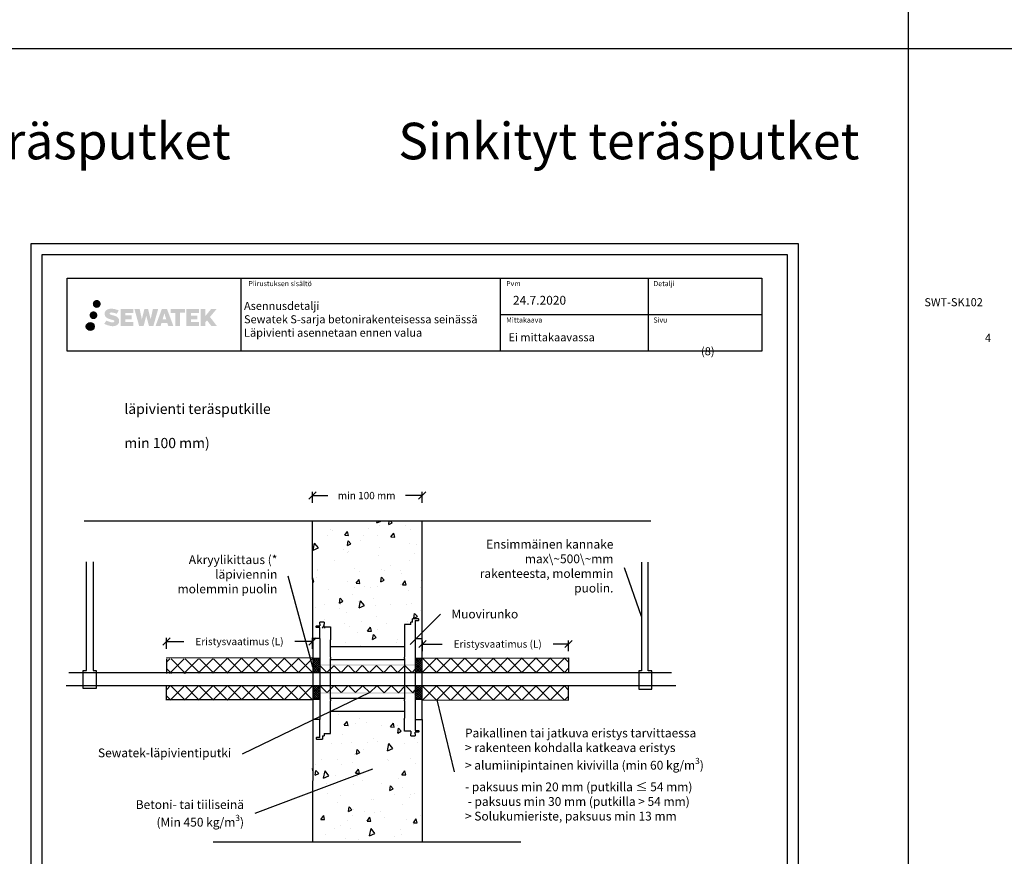
# Model space of a CAD drawing. Units: millimetres. Extents: x -8465 to 2595, y -15389 to -7525.
# Drawn here: x -5538 to -4191, y -10617 to -9473 of the extents above; entities that cross this region are included whole.
import ezdxf
from ezdxf import colors
from ezdxf.entities.mleader import LeaderData, LeaderLine
from ezdxf.enums import TextEntityAlignment as Align
from ezdxf.math import Vec2, Vec3

# ---------------------------------------------------------------- set-up
doc = ezdxf.new("R2010")
doc.units = ezdxf.units.MM
doc.header["$LTSCALE"] = 5
doc.header["$MEASUREMENT"] = 0
doc.linetypes.add('DASHDOT', pattern=[9, 5, -2, 0, -2])
doc.layers.get('Defpoints').update_dxf_attribs({"color": 253})
doc.layers.add('Sewatek', color=7, linetype='Continuous')
doc.styles.add('_Isot sivuotsikot', font='verdana.ttf', dxfattribs={"height": 50})
doc.styles.add('_Laatikko nimikenttä', font='verdana.ttf', dxfattribs={"height": 7})
doc.styles.add('_Mittaviivat', font='verdana.ttf', dxfattribs={"height": 10})
doc.styles.add('_Otsikko', font='verdana.ttf', dxfattribs={"height": 16})
doc.styles.add('_Teksti 10', font='verdana.ttf', dxfattribs={"height": 10})
doc.styles.add('_Teksti 11', font='verdana.ttf', dxfattribs={"height": 11})
doc.styles.add('_Teksti 12', font='verdana.ttf', dxfattribs={"height": 11})
doc.styles.add('_Teksti leaderit', font='verdana.ttf', dxfattribs={"height": 11})
doc.dimstyles.new('Mitta 2', dxfattribs={"dimtxt": 10, "dimasz": 10, "dimexe": 5, "dimexo": 0, "dimgap": 4, "dimtad": 0, "dimtih": 1, "dimtoh": 1, "dimdec": 4, "dimzin": 0, "dimdsep": 46, "dimtxsty": '_Teksti 10', "dimblk": 'OBLIQUE', "dimcen": 0, "dimclrd": 256, "dimclre": 256, "dimclrt": 256, "dimadec": 0, "dimazin": 0, "dimtfac": 1, "dimtdec": 4, "dimtofl": 0, "dimtmove": 0, "dimatfit": 3, "dimldrblk": 'OBLIQUE', "dimfxl": 10, "dimfxlon": 1, "dimtolj": 1, "dimtzin": 0, "dimlwd": -1, "dimlwe": -1, "dimarcsym": 0})
pattern_1 = [(82, (-6609.766, 3231.973), (56.45417, 28.76484), [6.6, -72.6]), (27, (-6609.766, 3231.97), (-45.43166, 49.6644), [5.28, -58.08]), (132.45144, (-6605.06, 3234.37), (11.0225, 78.42923), [5.60914, -61.7005]), (78.1842, (-6619.09, 3246.9), (87.36498, 37.41614), [9.9, -108.9]), (128.6356, (-6611.81, 3250.02), (24.3262, 116.28274), [8.4137, -92.5508]), (23.1842, (-6619.09, 3246.9), (24.3262, 116.28274), [7.92, -87.12]), (53, (-6609.3, 3247.83), (63.3214, -2.21123), [6.6, -72.6]), (358, (-6609.3, 3247.83), (-15.65765, 65.46316), [5.28, -58.08]), (103.45144, (-6604.02, 3247.646), (47.66375, 63.25193), [5.60914, -61.7005]), (69.5, (-6609.766, 3231.973), (-14.616336, 25.41033), [0, -57.376, 0, -58.96, 0, -58.3]), (39.5, (-6609.766, 3231.973), (1.239855, 41.70194), [0, -33.616, 0, -56.056, 0, -22.22]), (359.5, (-6626.408, 3221.574), (40.890024, 23.210456), [0, -22, 0, -68.64, 0, -91.08]), (349.5, (-6633.87, 3216.91), (38.85397, 34.66632), [0, -28.6, 0, -45.584, 0, -64.68])]

# ---------------------------------------------------------------- blocks, each defined once
blk = doc.blocks.new('_None')
blk = doc.blocks.new('_Oblique')
at = {"color": 0, "linetype": 'ByBlock', "lineweight": -2}
blk.add_line((-0.5, -0.5), (0.5, 0.5), dxfattribs=at)
blk = doc.blocks.new('*D15')
at = {"layer": 'Defpoints', "color": 0, "transparency": 16777216}
for p in [(-4787.5, -10326.4), (-4987.2, -10345.9), (-4787.5, -10345.2)]:
    blk.add_point(p, dxfattribs=at)
at = {"layer": 'Sewatek', "transparency": 16777216}
for p, q in [((-4987.2, -10336.4), (-4987.2, -10321.4)), ((-4987.2, -10326.4), (-4960.1, -10326.4)), ((-4787.5, -10326.4), (-4808.3, -10326.4)), ((-4787.5, -10336.4), (-4787.5, -10321.4))]:
    blk.add_line(p, q, dxfattribs=at)
at = {"layer": 'Sewatek', "transparency": 16777216, "xscale": 10, "yscale": 10, "zscale": 10, "rotation": 180}
blk.add_blockref('_Oblique', (-4987.2, -10326.4), dxfattribs=at)
at = {"layer": 'Sewatek', "transparency": 16777216, "xscale": 10, "yscale": 10, "zscale": 10}
blk.add_blockref('_Oblique', (-4787.5, -10326.4), dxfattribs=at)
at = {"layer": 'Sewatek', "transparency": 16777216, "insert": (-4884.2, -10326.4), "char_height": 10, "attachment_point": 5, "style": '_Mittaviivat'}
blk.add_mtext('\\A1;Eristysvaatimus (L)', dxfattribs=at)
blk = doc.blocks.new('*D13')
at = {"layer": 'Defpoints', "color": 0, "transparency": 16777216}
for p in [(-4987.4, -10123.5), (-5137.4, -10157.9), (-4987.4, -10157.9)]:
    blk.add_point(p, dxfattribs=at)
at = {"layer": 'Sewatek', "transparency": 16777216}
for p, q in [((-5137.4, -10133.5), (-5137.4, -10118.5)), ((-5137.4, -10123.5), (-5116.5, -10123.5)), ((-4987.4, -10123.5), (-5010.4, -10123.5)), ((-4987.4, -10133.5), (-4987.4, -10118.5))]:
    blk.add_line(p, q, dxfattribs=at)
at = {"layer": 'Sewatek', "transparency": 16777216, "xscale": 10, "yscale": 10, "zscale": 10, "rotation": 180}
blk.add_blockref('_Oblique', (-5137.4, -10123.5), dxfattribs=at)
at = {"layer": 'Sewatek', "transparency": 16777216, "xscale": 10, "yscale": 10, "zscale": 10}
blk.add_blockref('_Oblique', (-4987.4, -10123.5), dxfattribs=at)
at = {"layer": 'Sewatek', "transparency": 16777216, "insert": (-5063.4, -10123.5), "char_height": 10, "attachment_point": 5, "style": '_Mittaviivat'}
blk.add_mtext('\\A1;min 100 mm', dxfattribs=at)
blk = doc.blocks.new('*D14')
at = {"layer": 'Defpoints', "color": 0, "transparency": 16777216}
for p in [(-5137.4, -10323), (-5337.2, -10345.2), (-5137.4, -10346)]:
    blk.add_point(p, dxfattribs=at)
at = {"layer": 'Sewatek', "transparency": 16777216}
for p, q in [((-5337.2, -10333), (-5337.2, -10318)), ((-5337.2, -10323), (-5313.2, -10323)), ((-5137.4, -10323), (-5161.4, -10323)), ((-5137.4, -10333), (-5137.4, -10318))]:
    blk.add_line(p, q, dxfattribs=at)
at = {"layer": 'Sewatek', "transparency": 16777216, "xscale": 10, "yscale": 10, "zscale": 10, "rotation": 180}
blk.add_blockref('_Oblique', (-5337.2, -10323), dxfattribs=at)
at = {"layer": 'Sewatek', "transparency": 16777216, "xscale": 10, "yscale": 10, "zscale": 10}
blk.add_blockref('_Oblique', (-5137.4, -10323), dxfattribs=at)
at = {"layer": 'Sewatek', "transparency": 16777216, "insert": (-5237.3, -10323), "char_height": 10, "attachment_point": 5, "style": '_Mittaviivat'}
blk.add_mtext('\\A1;Eristysvaatimus (L)', dxfattribs=at)

msp = doc.modelspace()

# ---------------------------------------------------------------- hatches: boundary and pattern name
at = {"layer": 'Sewatek', "ltscale": 0.5, "transparency": 33554687}
h = msp.add_hatch(color=256, dxfattribs=at)
h.dxf.hatch_style = 1
h.paths.add_polyline_path([(-5437.91924, -9861.55046, 1), (-5427.0827, -9861.55046, 1)])
h = msp.add_hatch(color=256, dxfattribs=at)
h.dxf.hatch_style = 1
h.paths.add_polyline_path([(-5402.20196, -9882.41511), (-5403.12752, -9880.9128), (-5404.01479, -9880.05112), (-5404.85087, -9879.27476), (-5405.93885, -9878.67687), (-5406.98335, -9878.21455), (-5408.2162, -9877.73511), (-5410.74427, -9877.04268), (-5412.70807, -9876.49037), (-5414.3282, -9875.82758), (-5414.77006, -9875.37345), (-5414.95416, -9874.44065), (-5414.64732, -9873.9497), (-5413.81271, -9873.42193), (-5412.05756, -9873.19363), (-5409.60674, -9873.60211), (-5407.18733, -9874.3562), (-5405.1764, -9875.1103), (-5402.41034, -9870.52027), (-5404.11418, -9869.81274), (-5405.02386, -9869.48063), (-5406.34299, -9869.07841), (-5408.07118, -9868.65727), (-5410.49769, -9868.23957), (-5412.01393, -9868.10134), (-5413.60481, -9868.10134), (-5415.56398, -9868.35875), (-5417.31609, -9868.85527), (-5418.61343, -9869.57601), (-5419.65451, -9870.37684), (-5420.40729, -9871.09759), (-5420.9425, -9871.93776), (-5421.32669, -9872.68308), (-5421.68897, -9874.10072), (-5421.68897, -9875.83339), (-5421.49996, -9876.73122), (-5421.20084, -9877.76238), (-5420.42011, -9878.99421), (-5419.55262, -9879.827), (-5418.49429, -9880.72918), (-5417.68506, -9881.20703), (-5416.3593, -9881.76839), (-5413.98248, -9882.60446), (-5411.46234, -9883.26137), (-5409.90964, -9883.75106), (-5409.2607, -9884.11498), (-5408.81296, -9884.45879), (-5408.48857, -9885.02993), (-5408.48857, -9885.55669), (-5408.60593, -9885.84021), (-5408.92532, -9886.20691), (-5409.63505, -9886.58544), (-5410.58137, -9886.78653), (-5411.87073, -9886.78653), (-5413.23106, -9886.51446), (-5414.91077, -9886.08862), (-5416.6378, -9885.46169), (-5418.05728, -9884.90572), (-5419.32298, -9884.20782), (-5422.17982, -9888.65833), (-5421.03727, -9889.33347), (-5419.61428, -9889.95667), (-5417.9524, -9890.59027), (-5416.14957, -9891.10794), (-5414.59388, -9891.51445), (-5412.78804, -9891.8063), (-5411.51118, -9891.99783), (-5410.2708, -9891.99783), (-5408.98354, -9891.88362), (-5406.91695, -9891.4366), (-5405.6694, -9890.95775), (-5404.72429, -9890.41589), (-5403.9682, -9889.78581), (-5403.42634, -9889.20615), (-5402.82147, -9888.38705), (-5402.25729, -9887.46079), (-5401.90321, -9886.0002), (-5401.90321, -9884.08594)])
h.paths.add_polyline_path([(-5384.66385, -9877.38281), (-5393.56509, -9877.38281), (-5393.56509, -9873.81311), (-5382.55716, -9873.81311), (-5382.55716, -9868.43119), (-5399.919, -9868.43119), (-5399.919, -9891.55021), (-5382.39485, -9891.55021), (-5382.39485, -9886.3047), (-5393.56861, -9886.3047), (-5393.56861, -9882.6445), (-5384.66385, -9882.6445)])
h.paths.add_polyline_path([(-5373.83795, -9868.405), (-5381.02259, -9868.405), (-5374.58344, -9891.56571), (-5368.37356, -9891.56571), (-5364.83061, -9877.75061), (-5361.11526, -9891.55314), (-5354.99624, -9891.55314), (-5348.5116, -9868.48932), (-5355.72285, -9868.48932), (-5358.76127, -9882.47628), (-5362.28077, -9868.42305), (-5367.24471, -9868.42305), (-5370.84461, -9882.65501)])
h.paths.add_polyline_path([(-5336.43557, -9868.41382), (-5343.46923, -9868.41172), (-5351.99628, -9891.56489), (-5345.13907, -9891.56489), (-5344.00183, -9887.71235), (-5336.01131, -9887.71235), (-5334.80214, -9891.58816), (-5327.81135, -9891.58816)])
h.paths.add_polyline_path([(-5342.52737, -9882.82456), (-5340.00853, -9874.44211), (-5337.43215, -9882.82456)], flags=16)
h.paths.add_polyline_path([(-5277.67688, -9879.34501), (-5268.48559, -9868.42673), (-5275.99605, -9868.42673), (-5284.05383, -9878.26158), (-5284.05383, -9868.42721), (-5290.36178, -9868.42721), (-5290.36178, -9891.60765), (-5284.06078, -9891.60765), (-5284.06078, -9886.69571), (-5281.73873, -9884.01579), (-5275.85429, -9891.65904), (-5268.26575, -9891.65904)])
h.paths.add_polyline_path([(-5294.74451, -9877.45583), (-5303.69729, -9877.45583), (-5303.69729, -9873.77398), (-5292.6586, -9873.77398), (-5292.6586, -9868.42567), (-5310.08109, -9868.42567), (-5310.08109, -9891.61324), (-5292.5169, -9891.61324), (-5292.5169, -9886.26513), (-5303.69841, -9886.26513), (-5303.69841, -9882.67957), (-5294.74451, -9882.67957)])
h.paths.add_polyline_path([(-5318.48585, -9873.73805), (-5311.97871, -9873.73805), (-5311.97871, -9868.42227), (-5331.44545, -9868.42227), (-5331.44545, -9873.79493), (-5324.84075, -9873.79493), (-5324.84075, -9891.56208), (-5318.48585, -9891.56208)])
h = msp.add_hatch(color=256, dxfattribs=at)
h.dxf.hatch_style = 1
h.paths.add_polyline_path([(-5431.65664, -9877.01402, 1), (-5442.30447, -9877.01402, 1)])
h = msp.add_hatch(color=256, dxfattribs=at)
h.dxf.hatch_style = 1
h.paths.add_polyline_path([(-5436.05384, -9892.37815, 1), (-5446.85903, -9892.37815, 1)])
at = {"layer": 'Sewatek', "ltscale": 10}
h = msp.add_hatch(dxfattribs=at)
h.set_pattern_fill('AR-CONC', color=256, scale=8.8, angle=32)
h.set_pattern_definition(pattern_1)
h.paths.add_polyline_path([(-4987.31284, -10157.95208), (-5137.24075, -10157.80389), (-5137.28659, -10304.55802), (-5112.88504, -10304.55802), (-5112.88504, -10331.22469), (-5011.48504, -10331.22469), (-5011.48504, -10301.16409), (-4987.26473, -10301.13651)])
h = msp.add_hatch(dxfattribs=at)
h.set_pattern_fill('ANSI37', color=256, scale=110)
h.set_pattern_definition([(45, (-5137.218, -10345.92), (-9.7227, 9.7227), []), (135, (-5137.218, -10345.92), (-9.7227, -9.7227), [])])
h.paths.add_polyline_path([(-5337.06194, -10346.70069), (-5137.21801, -10345.91944), (-5137.21802, -10365.24162), (-5337.37649, -10366.70003)])
at = {"layer": 'Sewatek', "linetype": 'DASHDOT', "ltscale": 10}
h = msp.add_hatch(dxfattribs=at)
h.set_pattern_fill('ANSI37', color=256, scale=17.291041, angle=-180)
h.set_pattern_definition([(225, (-2860.6959, -19634.3256), (1.52832654, -1.52832654), []), (315, (-2860.6959, -19634.3256), (1.52832654, 1.52832654), [])])
h.paths.add_polyline_path([(-5127.57961, -10365.22978), (-5137.21921, -10365.25346), (-5137.21921, -10346.19648), (-5127.52224, -10346.19308)])
h = msp.add_hatch(color=256, dxfattribs=at)
h.dxf.hatch_style = 1
h.paths.add_polyline_path([(-4997.03134, -10354.19187), (-4997.03134, -10355.82456), (-5127.52224, -10355.89793), (-5127.52224, -10354.26523)])
h = msp.add_hatch(dxfattribs=at)
h.set_pattern_fill('ANSI37', color=256, scale=17.291041, angle=-180)
h.set_pattern_definition([(225, (-2720.508, -19634.3238), (1.52832654, -1.52832654), []), (315, (-2720.508, -19634.3238), (1.52832654, 1.52832654), [])])
h.paths.add_polyline_path([(-4987.39174, -10365.22978), (-4997.03134, -10365.25346), (-4997.03134, -10346.19461), (-4987.33437, -10346.19121)])
at = {"layer": 'Sewatek', "ltscale": 10}
h = msp.add_hatch(dxfattribs=at)
h.set_pattern_fill('ANSI37', color=256, scale=110)
h.set_pattern_definition([(45, (-4987.336, -10365.242), (-9.7227, 9.7227), []), (135, (-4987.336, -10365.242), (-9.7227, -9.7227), [])])
h.paths.add_polyline_path([(-4787.51972, -10345.24228), (-4987.33558, -10345.91944), (-4987.33557, -10365.24162), (-4787.20517, -10365.24162)])
h = msp.add_hatch(dxfattribs=at)
h.set_pattern_fill('ANSI37', color=256, scale=109.6828, angle=-180)
h.set_pattern_definition([(225, (-5127.522, -10355.73), (9.6947, -9.6947), []), (315, (-5127.522, -10355.73), (9.6947, 9.6947), [])])
h.paths.add_polyline_path([(-5127.52224, -10365.24162), (-4997.03134, -10365.24162), (-4997.03134, -10355.72953), (-5127.46239, -10356.12625)])
h = msp.add_hatch(dxfattribs=at)
h.set_pattern_fill('ANSI37', color=256, scale=110)
h.set_pattern_definition([(45, (-5137.218, -10383.242), (-9.7227, 9.7227), []), (135, (-5137.218, -10383.242), (-9.7227, -9.7227), [])])
h.paths.add_polyline_path([(-5337.06194, -10403.24129), (-5137.21801, -10402.56381), (-5137.21802, -10383.24162), (-5337.37649, -10383.24195)])
at = {"layer": 'Sewatek', "linetype": 'DASHDOT', "ltscale": 10}
h = msp.add_hatch(dxfattribs=at)
h.set_pattern_fill('ANSI37', color=256, scale=17.291041, angle=-180)
h.set_pattern_definition([(225, (-2860.6959, -19673.7352), (1.52832654, -1.52832654), []), (315, (-2860.6959, -19673.7352), (1.52832654, 1.52832654), [])])
h.paths.add_polyline_path([(-5127.57961, -10402.05322), (-5137.21921, -10402.0769), (-5137.21921, -10383.28892), (-5127.52224, -10383.28552)])
at = {"layer": 'Sewatek', "ltscale": 10}
h = msp.add_hatch(dxfattribs=at)
h.set_pattern_fill('ANSI37', color=256, scale=110.6828, angle=-180)
h.set_pattern_definition([(225, (-5127.556, -10383.197), (9.783, -9.783), []), (315, (-5127.556, -10383.197), (9.783, 9.783), [])])
h.paths.add_polyline_path([(-5127.48885, -10392.64313), (-4997.06474, -10393.05914), (-4996.99794, -10383.61279), (-5127.55563, -10383.19678)])
at = {"layer": 'Sewatek', "linetype": 'DASHDOT', "ltscale": 10}
h = msp.add_hatch(color=256, dxfattribs=at)
h.dxf.hatch_style = 1
h.paths.add_polyline_path([(-4997.03134, -10392.62325), (-4997.03134, -10394.25594), (-5127.52224, -10394.25594), (-5127.52224, -10392.62325)])
h = msp.add_hatch(dxfattribs=at)
h.set_pattern_fill('ANSI37', color=256, scale=17.291041, angle=-180)
h.set_pattern_definition([(225, (-2720.4923, -19667.6672), (1.52832654, -1.52832654), []), (315, (-2720.4923, -19667.6672), (1.52832654, 1.52832654), [])])
h.paths.add_polyline_path([(-4987.37609, -10402.17735), (-4997.03134, -10402.17735), (-4997.03134, -10383.28892), (-4987.31873, -10383.28552)])
at = {"layer": 'Sewatek', "ltscale": 10}
h = msp.add_hatch(dxfattribs=at)
h.set_pattern_fill('ANSI37', color=256, scale=110)
h.set_pattern_definition([(45, (-4987.336, -10403.241), (-9.7227, 9.7227), []), (135, (-4987.336, -10403.241), (-9.7227, -9.7227), [])])
h.paths.add_polyline_path([(-4787.51972, -10403.24129), (-4987.33558, -10402.56381), (-4987.33557, -10383.24162), (-4787.20517, -10383.24195)])
h = msp.add_hatch(dxfattribs=at)
h.set_pattern_fill('AR-CONC', color=256, scale=8.8, angle=32)
h.set_pattern_definition(pattern_1)
h.paths.add_polyline_path([(-4988.11138, -10596.59177), (-5138.03929, -10596.73996), (-5137.28659, -10447.10348), (-5112.88504, -10447.10348), (-5112.88504, -10420.43681), (-5011.48504, -10420.43681), (-5011.48504, -10450.49742), (-4987.26473, -10450.52499)])

# ---------------------------------------------------------------- linework, layer by layer
at = {"layer": 'Sewatek'}
for p, q in [((-4322.80597, -7524.74341), (-4322.80597, -15388.63019)), ((-7160.61553, -9512.40001), (-1608.83609, -9512.40001)), ((-5235.65917, -9826.10377, 3), (-5235.65917, -9926.10377, 3)), ((-4881.01109, -9826.10377, 3), (-4881.01109, -9926.10377, 3)), ((-4678.51109, -9826.11353, 3), (-4678.51109, -9926.09401, 3)), ((-4881.01109, -9876.10377, 3), (-4523.15917, -9876.22348, 3)), ((-5449.9255, -10157.87799), (-4674.62809, -10157.87799)), ((-5127.52224, -10318.96889), (-5127.52224, -10429.51434)), ((-4997.03134, -10318.9689), (-4997.03134, -10429.51435)), ((-5137.20431, -10345.86224), (-5337.21921, -10345.24162)), ((-5337.21921, -10346.70036), (-5337.21921, -10366.70036)), ((-5127.52224, -10346.19307), (-5137.21921, -10346.19307)), ((-4987.33437, -10346.19307), (-4997.03134, -10346.19307)), ((-4987.34928, -10345.86224), (-4787.36244, -10345.24162)), ((-4787.36244, -10345.50716), (-4787.36244, -10365.50716)), ((-5337.21921, -10403.24162), (-5337.21921, -10383.24162)), ((-4787.36244, -10403.24162), (-4787.36244, -10383.24162)), ((-5137.20431, -10402.62101), (-5337.21921, -10402.62101)), ((-5127.52224, -10402.17735), (-5137.21921, -10402.17735)), ((-4987.33437, -10402.17735), (-4997.03134, -10402.17735)), ((-4987.34928, -10402.62101), (-4787.36244, -10403.24162)), ((-5273.4424, -10596.66587), (-4852.70826, -10596.66587))]:
    msp.add_line(p, q, dxfattribs=at)
at = {"layer": 'Sewatek', "color": 0, "linetype": 'Continuous', "extrusion": (1, -5.07441e-16, -2.22045e-16)}
for p, q in [((-5124.61315, -10296.66587), (-5127.52224, -10296.66587)), ((-5127.52224, -10299.09011), (-5127.52224, -10296.66587)), ((-5127.52224, -10299.09011), (-5127.52224, -10301.51435)), ((-5121.70406, -10296.66587), (-5124.61315, -10296.66587)), ((-5121.70406, -10296.66587), (-5121.70406, -10299.09011)), ((-5121.70406, -10302.9689), (-5121.70406, -10299.09011)), ((-5011.5768, -10299.57496), (-5011.5768, -10321.81573)), ((-5002.84953, -10299.57496), (-5011.5768, -10299.57496)), ((-5000.91013, -10296.66587), (-5002.84953, -10296.66587)), ((-5002.84953, -10299.57496), (-5002.84953, -10296.66587)), ((-5000.91013, -10296.66587), (-5000.91013, -10291.81738)), ((-4999.94043, -10291.81738), (-5000.91013, -10291.81738)), ((-4997.03134, -10291.81738), (-4999.94043, -10291.81738)), ((-4992.66771, -10291.81738), (-4997.03134, -10291.81738)), ((-4997.03134, -10294.24162), (-4997.03134, -10318.9689)), ((-4997.03134, -10294.24162), (-4992.66771, -10294.24162)), ((-4992.18286, -10293.75677), (-4992.18286, -10292.30223)), ((-5132.37073, -10303.45374), (-5132.37073, -10301.9992)), ((-5131.88588, -10301.51435), (-5127.52224, -10301.51435)), ((-5127.52224, -10303.93859), (-5131.88588, -10303.93859)), ((-5127.52224, -10318.9689), (-5127.52224, -10303.93859)), ((-5121.70406, -10302.9689), (-5112.97679, -10302.9689)), ((-5112.97679, -10302.9689), (-5112.97679, -10320.49556)), ((-5137.21921, -10318.9689), (-5137.21921, -10429.51435)), ((-5127.52224, -10318.9689), (-5137.21921, -10318.9689)), ((-5112.97679, -10344.19666), (-5112.97679, -10320.49556)), ((-5011.5768, -10321.81573), (-5011.5768, -10344.19666)), ((-4997.03134, -10318.9689), (-4987.33437, -10318.9689)), ((-4987.33437, -10429.51435), (-4987.33437, -10318.9689)), ((-5112.97679, -10329.63556), (-5011.5768, -10329.63556)), ((-5112.97679, -10344.19666), (-5112.97679, -10346.25448)), ((-5112.97679, -10374.24162), (-5112.97679, -10346.25448)), ((-5011.5768, -10348.0598), (-5112.97679, -10348.0598)), ((-5011.5768, -10346.25448), (-5011.5768, -10344.19666)), ((-5011.5768, -10346.25448), (-5011.5768, -10374.24162)), ((-5112.97679, -10402.22876), (-5112.97679, -10374.24162)), ((-5011.5768, -10374.24162), (-5011.5768, -10402.22876)), ((-5112.97679, -10400.42344), (-5011.5768, -10400.42344)), ((-5112.97679, -10402.22876), (-5112.97679, -10404.28658)), ((-5112.97679, -10426.66751), (-5112.97679, -10404.28658)), ((-5011.5768, -10404.28658), (-5011.5768, -10402.22876)), ((-5011.5768, -10404.28658), (-5011.5768, -10427.98768)), ((-5011.5768, -10418.84768), (-5112.97679, -10418.84768)), ((-5127.52224, -10429.51435), (-5137.21921, -10429.51435)), ((-5127.52224, -10454.24162), (-5127.52224, -10429.51435)), ((-5112.97679, -10448.90829), (-5112.97679, -10426.66751)), ((-5011.5768, -10445.51435), (-5011.5768, -10427.98768)), ((-4997.03134, -10429.51435), (-4997.03134, -10444.54465)), ((-4997.03134, -10429.51435), (-4987.33437, -10429.51435)), ((-5121.70406, -10448.90829), (-5121.70406, -10451.81738)), ((-5121.70406, -10448.90829), (-5112.97679, -10448.90829)), ((-5002.84953, -10445.51435), (-5011.5768, -10445.51435)), ((-5002.84953, -10445.51435), (-5002.84953, -10449.39314)), ((-4997.03134, -10444.54465), (-4992.66771, -10444.54465)), ((-4997.03134, -10449.39314), (-4997.03134, -10446.9689)), ((-4992.66771, -10446.9689), (-4997.03134, -10446.9689)), ((-4992.18286, -10445.0295), (-4992.18286, -10446.48405)), ((-5132.37073, -10454.72647), (-5132.37073, -10456.18102)), ((-5127.52224, -10454.24162), (-5131.88588, -10454.24162)), ((-5131.88588, -10456.66587), (-5127.52224, -10456.66587)), ((-5127.52224, -10456.66587), (-5124.61315, -10456.66587)), ((-5124.61315, -10456.66587), (-5123.64346, -10456.66587)), ((-5123.64346, -10451.81738), (-5123.64346, -10456.66587)), ((-5123.64346, -10451.81738), (-5121.70406, -10451.81738)), ((-5002.84953, -10451.81738), (-5002.84953, -10449.39314)), ((-5002.84953, -10451.81738), (-4999.94043, -10451.81738)), ((-4999.94043, -10451.81738), (-4997.03134, -10451.81738)), ((-4997.03134, -10449.39314), (-4997.03134, -10451.81738))]:
    msp.add_line(p, q, dxfattribs=at)
at = {"layer": 'Sewatek', "linetype": 'Continuous', "ltscale": 50}
for p, q in [((-5470.81464, -10365.24162), (-4646.51757, -10365.24162)), ((-5474.50003, -10383.28722), (-4640.37527, -10383.28722))]:
    msp.add_line(p, q, dxfattribs=at)
at = {"layer": 'Sewatek'}
for points in [[(-5522.80599, -11264.44101), (-4472.80599, -11264.44101), (-4472.80599, -9779.44101), (-5522.80599, -9779.44101)], [(-5507.80599, -11249.44101), (-4487.80599, -11249.44101), (-4487.80599, -9794.44101), (-5507.80599, -9794.44101)]]:
    msp.add_lwpolyline(points, close=True, dxfattribs=at)
at = {"layer": 'Sewatek', "elevation": 3}
msp.add_lwpolyline([(-5473.15917, -9826.22348), (-4523.15917, -9826.22348), (-4523.15917, -9926.22348), (-5473.15917, -9926.22348)], close=True, dxfattribs=at)
at = {"layer": 'Sewatek', "linetype": 'ByBlock', "ltscale": 20}
for points in [[(-5137.21921, -10318.9689), (-5137.44953, -10157.87799)], [(-4987.33437, -10318.9689), (-4987.33437, -10157.87799)], [(-5137.19786, -10429.51435), (-5137.29376, -10596.66587)], [(-4987.33437, -10429.51435), (-4987.33437, -10596.66587)]]:
    msp.add_lwpolyline(points, dxfattribs=at)
at = {"layer": 'Sewatek'}
for points in [[(-5437.20431, -10214.05997), (-5437.20431, -10362.39828), (-5433.3142, -10362.39828), (-5433.3142, -10387.33578), (-5451.04588, -10387.33578), (-5451.04588, -10362.39828), (-5446.3814, -10362.39828), (-5446.3814, -10214.05997)], [(-4687.36811, -10214.68571), (-4687.36811, -10363.02402), (-4691.25822, -10363.02402), (-4691.25822, -10387.96153), (-4673.52654, -10387.96153), (-4673.52654, -10363.02402), (-4678.19102, -10363.02402), (-4678.19102, -10214.68571)], [(-4998.26743, -10395.90783), (-4998.26743, -10395.8183)]]:
    msp.add_lwpolyline(points, dxfattribs=at)
at = {"layer": 'Sewatek', "color": 134, "linetype": 'Continuous', "ltscale": 0.01}
msp.add_circle((-5441.45644, -9892.37815, 3), 5.40259, dxfattribs=at)
at = {"layer": 'Sewatek', "color": 0, "linetype": 'Continuous', "lineweight": 0}
for centre, start, end in [((-4992.66771, -10293.75677), 312.94140285, 0), ((-5131.88588, -10301.9992), 155.53019948, 180), ((-4992.66771, -10446.48405), 335.53019948, 0), ((-5131.88588, -10454.72647), 132.94140285, 180)]:
    msp.add_arc(centre, 0.48485, start, end, dxfattribs=at)
at = {"layer": 'Sewatek', "color": 0, "linetype": 'Continuous', "lineweight": 0, "extrusion": (-2.22045e-16, 1.7582e-17, -1)}
for centre, start, end in [((4992.66771, -10292.30223), 155.53019948, 180), ((5131.88588, -10456.18102), 335.53019948, 0)]:
    msp.add_arc(centre, 0.48485, start, end, dxfattribs=at)
at = {"layer": 'Sewatek', "color": 0, "linetype": 'Continuous', "lineweight": 0, "extrusion": (-2.22045e-16, 1.30882e-31, -1)}
msp.add_arc((5131.88588, -10303.45374), 0.48485, 312.94140285, 0, dxfattribs=at)
at = {"layer": 'Sewatek', "color": 0, "linetype": 'Continuous', "lineweight": 0, "extrusion": (-2.22045e-16, 1.80185e-31, -1)}
msp.add_arc((4992.66771, -10445.0295), 0.48485, 132.94140285, 180, dxfattribs=at)
at = {"layer": 'Sewatek', "color": 0, "linetype": 'Continuous', "lineweight": 0}
for points, knots in [([(-4992.66771, -10291.81738), (-4992.60563, -10291.81738), (-4992.53796, -10291.82991), (-4992.41041, -10291.88544), (-4992.35064, -10291.92848), (-4992.27502, -10292.01462), (-4992.24761, -10292.05481), (-4992.22641, -10292.1014)], [0, 0, 0, 0, 0.33264407405, 0.33264407405, 0.6652881481, 0.6652881481, 0.86449064754, 0.86449064754, 0.86449064754, 0.86449064754]), ([(-4992.3374, -10294.11171), (-4992.37796, -10294.14945), (-4992.42491, -10294.17988), (-4992.53796, -10294.22909), (-4992.60563, -10294.24162), (-4992.66771, -10294.24162)], [3.20124194678, 3.20124194678, 3.20124194678, 3.20124194678, 3.4582780275, 3.4582780275, 3.79092210155, 3.79092210155, 3.79092210155, 3.79092210155]), ([(-5131.88588, -10301.51435), (-5131.94796, -10301.51435), (-5132.01563, -10301.52688), (-5132.14317, -10301.58241), (-5132.20295, -10301.62545), (-5132.27857, -10301.71159), (-5132.30598, -10301.75178), (-5132.32718, -10301.79837)], [0, 0, 0, 0, 0.33264407405, 0.33264407405, 0.6652881481, 0.6652881481, 0.86449064754, 0.86449064754, 0.86449064754, 0.86449064754]), ([(-5132.21618, -10303.80868), (-5132.17563, -10303.84642), (-5132.12868, -10303.87685), (-5132.01563, -10303.92606), (-5131.94796, -10303.93859), (-5131.88588, -10303.93859)], [3.20124194678, 3.20124194678, 3.20124194678, 3.20124194678, 3.4582780275, 3.4582780275, 3.79092210155, 3.79092210155, 3.79092210155, 3.79092210155]), ([(-4992.3374, -10444.67457), (-4992.37796, -10444.63683), (-4992.42491, -10444.6064), (-4992.53796, -10444.55719), (-4992.60563, -10444.54465), (-4992.66771, -10444.54465)], [3.20124194678, 3.20124194678, 3.20124194678, 3.20124194678, 3.4582780275, 3.4582780275, 3.79092210155, 3.79092210155, 3.79092210155, 3.79092210155]), ([(-4992.66771, -10446.9689), (-4992.60563, -10446.9689), (-4992.53796, -10446.95636), (-4992.41041, -10446.90084), (-4992.35064, -10446.85779), (-4992.27502, -10446.77165), (-4992.24761, -10446.73146), (-4992.22641, -10446.68488)], [0, 0, 0, 0, 0.33264407405, 0.33264407405, 0.6652881481, 0.6652881481, 0.86449064754, 0.86449064754, 0.86449064754, 0.86449064754]), ([(-5131.88588, -10456.66587), (-5131.94796, -10456.66587), (-5132.01563, -10456.65333), (-5132.14317, -10456.59781), (-5132.20295, -10456.55476), (-5132.27857, -10456.46862), (-5132.30598, -10456.42843), (-5132.32718, -10456.38185)], [0, 0, 0, 0, 0.33264407405, 0.33264407405, 0.6652881481, 0.6652881481, 0.86449064754, 0.86449064754, 0.86449064754, 0.86449064754]), ([(-5132.21618, -10454.37154), (-5132.17563, -10454.3338), (-5132.12868, -10454.30337), (-5132.01563, -10454.25416), (-5131.94796, -10454.24162), (-5131.88588, -10454.24162)], [3.20124194678, 3.20124194678, 3.20124194678, 3.20124194678, 3.4582780275, 3.4582780275, 3.79092210155, 3.79092210155, 3.79092210155, 3.79092210155])]:
    msp.add_open_spline(points, degree=3, knots=knots, dxfattribs=at)

# ---------------------------------------------------------------- texts
at = {"layer": 'Sewatek', "style": '_Laatikko nimikenttä'}
for s, p in [('Piirustuksen sisältö', (-5225.05436, -9830.24753, 3)), ('Pvm', (-4872.56253, -9830.24753, 3)), ('Mittakaava', (-4872.56253, -9880.00247, 3))]:
    msp.add_text(s, height=7, dxfattribs=at).set_placement(p, align=Align.TOP_LEFT)
for s, p in [('Detalji', (-4671.17489, -9837.24753, 3)), ('Sivu', (-4671.17429, -9887.11511, 3))]:
    msp.add_text(s, height=7, dxfattribs=at).set_placement(p)
at = {"layer": 'Sewatek', "linetype": 'DASHDOT', "ltscale": 10, "insert": (-6635.37523, -9613.9412), "char_height": 50, "attachment_point": 1, "style": '_Isot sivuotsikot'}
msp.add_mtext_dynamic_manual_height_columns('Kupariputket^I^I^I^I^ITeräsputket^I^I^I^ISinkityt teräsputket^I^I^I^I^IKomposiittiputket', width=5041.5080314, gutter_width=1, heights=[42.39302], dxfattribs=at)
at = {"layer": 'Sewatek', "attachment_point": 1}
for s, insert, char_height, width, style in [('24.7.2020', (-4863.31637, -9850.58771, 3), 12, 71.6920732, '_Teksti 12'), ('Asennusdetalji\\PSewatek S-sarja betonirakenteisessa seinässä\\PLäpivienti asennetaan ennen valua', (-5231.11181, -9858.73062, 4), 11, 359.7983683, '_Teksti 11'), ('Ei mittakaavassa', (-4869.5413, -9901.66475, 3), 11, 130.7738989, '_Teksti 11'), ('\\pi35.30121;4 (8)', (-4606.08924, -9902.44387), 11, 71.6920732, '_Teksti 12')]:
    msp.add_mtext(s, dxfattribs=dict(at, insert=insert, char_height=char_height, width=width, style=style))
at = {"layer": 'Sewatek', "insert": (-4651.81097, -9853.73273), "char_height": 11, "attachment_point": 1, "style": '_Teksti 12'}
msp.add_mtext_dynamic_manual_height_columns('\\pi31.92264;SWT-SK102', width=121.1268057, gutter_width=50, heights=[16.11919], dxfattribs=at)
at = {"layer": 'Sewatek', "ltscale": 10, "char_height": 14, "attachment_point": 1, "style": '_Otsikko'}
for s, heights, insert in [('\\pi210.45106;S-sarjan läpivienti kupariputkille\\P\\pi227.93931;(Seinärakenne min 100 mm)', [76.79702], (-6744.78721, -9974.69583)), ('\\pi216.33689;S-sarjan läpivienti teräsputkille\\P\\pi227.93931;(Seinärakenne min 100 mm)', [154.38434], (-5394.78721, -9974.69583))]:
    msp.add_mtext_dynamic_manual_height_columns(s, width=732.8134682, gutter_width=0, heights=heights, dxfattribs=dict(at, insert=insert))

# ---------------------------------------------------------------- dimensions: what is measured, and where the dimension line sits
at = {"layer": 'Sewatek'}
for base, p1, p2, text, override, picture, middle in [((-4987.40952, -10123.51114), (-5137.44953, -10157.87799), (-4987.40952, -10157.87799), 'min 100 mm', {"dimgap": 10, "dimtxsty": '_Mittaviivat', "dimfxl": 10}, '*D13', (-5063.44784, -10123.51114)), ((-4787.54243, -10326.39193), (-4987.21274, -10345.91902), (-4787.54243, -10345.24218), 'Eristysvaatimus (L)', {"dimgap": 10, "dimtxsty": '_Mittaviivat'}, '*D15', (-4884.19974, -10326.39193))]:
    dim = msp.add_linear_dim(base=base, p1=p1, p2=p2, text=text, dimstyle='Mitta 2', override=override, dxfattribs=at)
    dim.commit()
    dim.dimension.update_dxf_attribs({"geometry": picture, "text_midpoint": middle, "dimtype": 160})
dim = msp.add_linear_dim(base=(-5137.40889, -10322.96262), p1=(-5337.21921, -10345.24162), p2=(-5137.40889, -10346.00418), text='Eristysvaatimus (L)', dimstyle='Mitta 2', override={"dimgap": 10, "dimtxsty": '_Mittaviivat'}, dxfattribs=at)
dim.commit()
dim.dimension.update_dxf_attribs({"geometry": '*D14', "text_midpoint": (-5237.31405, -10322.96262)})

# ---------------------------------------------------------------- leaders
ml = msp.add_multileader_mtext('Standard', dxfattribs=at)
ml.set_content('Ensimmäinen kannake max\\~500\\~mm rakenteesta, molemmin puolin.', color=256, style='_Teksti leaderit')
ml.set_leader_properties(color=256, linetype='ByLayer', lineweight=-1)
ml.set_arrow_properties(name='NONE')
ml.build(insert=Vec2(0, 0))
ml.multileader.update_dxf_attribs({"has_dogleg": 0, "text_left_attachment_type": 2, "text_right_attachment_type": 2, "dogleg_length": 5, "arrow_head_size": 8})
ctx = ml.context
ctx.base_point, ctx.char_height, ctx.arrow_head_size, ctx.landing_gap_size, ctx.plane_origin = Vec3(-4924.73008, -10222.50398), 12, 8, 15, Vec3(-4861.12824, -10249.88093)
ctx.left_attachment, ctx.right_attachment, ctx.text_align_type = 2, 2, 2
notes = []
notes.append((ctx, [(1, (1, 1, 0), (-4705.90201, -10222.50398), (-1, 0), 5, [(0, [(-4687.36811, -10288.85487)], 0, [])])]))
ctx.mtext.insert, ctx.mtext.width, ctx.mtext.defined_height, ctx.mtext.alignment, ctx.mtext.flow_direction = Vec3(-4725.90201, -10183.99357), 184.7704022, 65.43879, 3, 5
ml = msp.add_multileader_mtext('Standard', dxfattribs=at)
ml.set_content('Akryylikittaus (* \\Pläpiviennin \\Pmolemmin puolin', color=256, style='_Teksti leaderit')
ml.set_leader_properties(color=256, linetype='ByLayer', lineweight=-1)
ml.set_arrow_properties(name='NONE')
ml.build(insert=Vec2(0, 0))
ml.multileader.update_dxf_attribs({"has_dogleg": 0, "text_left_attachment_type": 2, "text_right_attachment_type": 2, "dogleg_length": 5, "arrow_head_size": 8})
ctx = ml.context
ctx.base_point, ctx.char_height, ctx.arrow_head_size, ctx.landing_gap_size, ctx.plane_origin = Vec3(-5341.17447, -10233.5933), 12, 8, 15, Vec3(-5549.36457, -10564.29941)
ctx.left_attachment, ctx.right_attachment, ctx.text_align_type = 2, 2, 2
notes.append((ctx, [(0, (1, 1, 0), (-5165.52706, -10233.5933), (-1, 0), 5, [(1, [(-5137.21921, -10358.06673)], 0, [])])]))
ctx.mtext.insert, ctx.mtext.alignment, ctx.mtext.flow_direction = Vec3(-5185.52706, -10205.12319), 3, 5
ml = msp.add_multileader_mtext('Standard', dxfattribs=at)
ml.set_content('Muovirunko', color=256, style='_Teksti leaderit')
ml.set_leader_properties(color=256, linetype='ByLayer', lineweight=-1)
ml.set_arrow_properties(name='NONE')
ml.build(insert=Vec2(0, 0))
ml.multileader.update_dxf_attribs({"has_dogleg": 0, "text_left_attachment_type": 2, "text_right_attachment_type": 2, "dogleg_length": 5, "arrow_head_size": 8})
ctx = ml.context
ctx.base_point, ctx.char_height, ctx.arrow_head_size, ctx.landing_gap_size, ctx.plane_origin = Vec3(-4962.50915, -10285.8272), 12, 8, 15, Vec3(-4742.23793, -10399.08316)
ctx.left_attachment, ctx.right_attachment = 2, 2
notes.append((ctx, [(1, (1, 1, 0), (-4967.50915, -10285.8272), (1, 0), 5, [(0, [(-5004.09462, -10327.19872)], 0, [])])]))
ctx.mtext.insert, ctx.mtext.flow_direction = Vec3(-4947.50915, -10279.43231), 5
ml = msp.add_multileader_mtext('Standard', dxfattribs=at)
ml.set_content('Sewatek-läpivientiputki', color=256, style='_Teksti leaderit')
ml.set_leader_properties(color=256, linetype='ByLayer', lineweight=-1)
ml.set_arrow_properties(name='NONE')
ml.build(insert=Vec2(0, 0))
ml.multileader.update_dxf_attribs({"has_dogleg": 0, "text_left_attachment_type": 2, "text_right_attachment_type": 2, "dogleg_length": 5, "arrow_head_size": 8})
ctx = ml.context
ctx.base_point, ctx.char_height, ctx.arrow_head_size, ctx.landing_gap_size, ctx.plane_origin = Vec3(-5455.6535, -10477.12454), 12, 8, 15, Vec3(-4801.60614, -10536.632)
ctx.left_attachment, ctx.right_attachment, ctx.text_align_type = 2, 2, 2
notes.append((ctx, [(1, (1, 1, 0), (-5228.62127, -10477.12454), (-1, 0), 5, [(0, [(-5058.95602, -10392.86173)], 0, [])])]))
ctx.mtext.insert, ctx.mtext.alignment, ctx.mtext.flow_direction = Vec3(-5248.62127, -10469.19439), 3, 5
ml = msp.add_multileader_mtext('Standard', dxfattribs=at)
ml.set_content('\\A1;Paikallinen tai jatkuva eristys tarvittaessa\\P> rakenteen kohdalla katkeava eristys\\P> alumiinipintainen kivivilla (min 60 kg/m{\\H0.7x;\\S3^ ;})\\P- paksuus min 20 mm (putkilla ≤ 54 mm)\\P - paksuus min 30 mm (putkilla > 54 mm)\\P> Solukumieriste, paksuus min 13 mm ', color=256, style='_Teksti leaderit')
ml.set_leader_properties(color=256, linetype='ByLayer', lineweight=-1)
ml.set_arrow_properties(name='NONE')
ml.build(insert=Vec2(0, 0))
ml.multileader.update_dxf_attribs({"has_dogleg": 0, "text_left_attachment_type": 2, "text_right_attachment_type": 2, "dogleg_length": 5, "arrow_head_size": 8})
ctx = ml.context
ctx.base_point, ctx.char_height, ctx.arrow_head_size, ctx.landing_gap_size, ctx.plane_origin = Vec3(-4943.92291, -10501.31809), 12, 8, 15, Vec3(-4216.19598, -10499.17319)
ctx.left_attachment, ctx.right_attachment = 2, 2
notes.append((ctx, [(1, (1, 1, 0), (-4948.92291, -10501.31809), (1, 0), 5, [(1, [(-4967.28066, -10402.6318)], 0, [])])]))
ctx.mtext.insert, ctx.mtext.width, ctx.mtext.flow_direction = Vec3(-4928.92291, -10442.03804), 441.4902485, 5
ml = msp.add_multileader_mtext('Standard', dxfattribs=at)
ml.set_content('\\A1;Betoni- tai tiiliseinä\\P(Min 450 kg/m{\\H0.7x;\\S3^ ;\\H1.4286x;)}', color=256, style='_Teksti leaderit')
ml.set_leader_properties(color=256, linetype='ByLayer', lineweight=-1)
ml.set_arrow_properties(name='NONE')
ml.build(insert=Vec2(0, 0))
ml.multileader.update_dxf_attribs({"has_dogleg": 0, "text_left_attachment_type": 2, "text_right_attachment_type": 2, "dogleg_length": 5, "arrow_head_size": 8})
ctx = ml.context
ctx.base_point, ctx.char_height, ctx.arrow_head_size, ctx.landing_gap_size, ctx.plane_origin = Vec3(-5403.71366, -10558.13883), 12, 8, 15, Vec3(-4758.26944, -10532.88294)
ctx.left_attachment, ctx.right_attachment, ctx.text_align_type = 2, 2, 2
notes.append((ctx, [(0, (1, 1, 0), (-5211.12601, -10558.13883), (-1, 0), 5, [(0, [(-5055.5452, -10497.70395)], 0, [])])]))
ctx.mtext.insert, ctx.mtext.width, ctx.mtext.alignment, ctx.mtext.flow_direction = Vec3(-5231.12601, -10539.89424), 195.8806247, 3, 5
for ctx, leaders in notes:
    for number, flags, end, landing, length, lines in leaders:
        leader = LeaderData()
        leader.index, (leader.has_last_leader_line, leader.has_dogleg_vector, leader.attachment_direction) = number, flags
        leader.last_leader_point, leader.dogleg_vector, leader.dogleg_length = Vec3(end), Vec3(landing), length
        for number, points, colour, breaks in lines:
            line = LeaderLine()
            line.index, line.vertices, line.color, line.breaks = number, Vec3.list(points), colors.encode_raw_color(colour), breaks
            leader.lines.append(line)
        ctx.leaders.append(leader)

doc.saveas('drawing.dxf')
